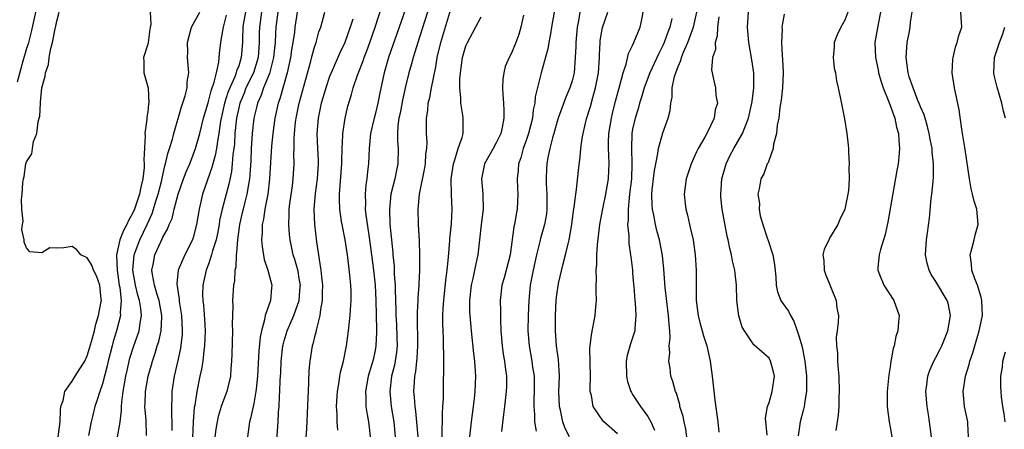
# Model space of a CAD drawing. Units: inches. Extents: x 2664000 to 2667000, y 1560000 to 1561272.
# Drawn here: x 2665636 to 2665766, y 1560190 to 1560244 of the extents above; entities that cross this region are included whole.
import ezdxf

# ---------------------------------------------------------------- set-up
doc = ezdxf.new("R2010")
doc.units = ezdxf.units.IN
doc.header["$MEASUREMENT"] = 0
doc.layers.add('LD26641560_2ft', color=153, linetype='Continuous')

msp = doc.modelspace()

# ---------------------------------------------------------------- linework, layer by layer
at = {"layer": 'LD26641560_2ft'}
for points, elevation in [([(2665638.62, 1560247), (2665637.59, 1560242.41), (2665637.19, 1560240.81), (2665637, 1560240.22), (2665636.52, 1560238.52), (2665635.78, 1560235.78)], 8528), ([(2665678.1, 1560189.9), (2665677.98, 1560191), (2665678, 1560192), (2665677.93, 1560193), (2665678.04, 1560195), (2665678.27, 1560196.27), (2665678.36, 1560197), (2665678.45, 1560197.55), (2665678.84, 1560199), (2665679.25, 1560201), (2665679.49, 1560203), (2665679.7, 1560205), (2665679.75, 1560205.75), (2665679.86, 1560207), (2665679.84, 1560208.16), (2665679.81, 1560209), (2665679.68, 1560210.32), (2665679.52, 1560211.52), (2665679.35, 1560213), (2665679.04, 1560215), (2665678.64, 1560217), (2665678.59, 1560217.41), (2665678.34, 1560219), (2665678.3, 1560220.3), (2665678.31, 1560221), (2665678.63, 1560225), (2665678.63, 1560225.37), (2665678.66, 1560227), (2665678.75, 1560228.75), (2665678.74, 1560229), (2665679.05, 1560231), (2665679.42, 1560232.58), (2665679.88, 1560234.12), (2665680.1, 1560235), (2665680.67, 1560236.67), (2665681.44, 1560238.56), (2665681.58, 1560239), (2665681.91, 1560239.91), (2665682.33, 1560241), (2665683.01, 1560243.01), (2665684.27, 1560247)], 8506), ([(2665641.18, 1560189), (2665641.45, 1560191), (2665641.48, 1560192.52), (2665641.54, 1560193), (2665641.81, 1560193.81), (2665642.03, 1560195), (2665643, 1560196.35), (2665643.41, 1560197), (2665644.05, 1560197.95), (2665644.67, 1560199), (2665645, 1560199.7), (2665645.32, 1560200.68), (2665645.59, 1560201.59), (2665645.95, 1560203), (2665646.12, 1560203.88), (2665646.51, 1560205), (2665646.85, 1560206.85), (2665646.87, 1560207), (2665646.84, 1560207.16), (2665646.68, 1560209), (2665646.25, 1560210.25), (2665645.85, 1560211), (2665645.63, 1560211.63), (2665645, 1560212.62), (2665644.14, 1560213), (2665643.64, 1560213.64), (2665643, 1560214.08), (2665641.93, 1560213.93), (2665641, 1560213.9), (2665640.08, 1560213.92), (2665639, 1560213.28), (2665637.41, 1560213.41), (2665637, 1560213.91), (2665636.67, 1560214.67), (2665636.68, 1560215), (2665636.36, 1560216.36), (2665636.45, 1560217), (2665636.56, 1560217.44), (2665636.39, 1560219), (2665636.31, 1560220.31), (2665636.44, 1560221), (2665636.49, 1560222.49), (2665636.59, 1560223), (2665636.69, 1560223.31), (2665636.92, 1560225), (2665637, 1560225.28), (2665637.69, 1560226.31), (2665637.77, 1560227), (2665637.93, 1560227.93), (2665638.37, 1560229), (2665638.53, 1560230.53), (2665638.67, 1560231), (2665638.73, 1560231.27), (2665638.83, 1560233), (2665638.86, 1560233.14), (2665639.01, 1560235), (2665639.45, 1560236.55), (2665639.48, 1560237), (2665639.89, 1560238.11), (2665639.99, 1560239), (2665640.2, 1560240.2), (2665640.44, 1560241), (2665640.78, 1560242.78), (2665640.87, 1560243.13), (2665641, 1560243.8), (2665641.3, 1560245)], 8526), ([(2665653.33, 1560245), (2665653.4, 1560243.4), (2665653.26, 1560242.74), (2665653.05, 1560241), (2665653, 1560240.76), (2665652.45, 1560239), (2665652.47, 1560238.47), (2665652.47, 1560237), (2665653, 1560235.17), (2665653.03, 1560235.03), (2665653.14, 1560233), (2665653.11, 1560232.89), (2665653, 1560231.87), (2665652.86, 1560231.14), (2665652.89, 1560230.89), (2665652.61, 1560229), (2665652.67, 1560228.67), (2665652.47, 1560225.53), (2665652.53, 1560225), (2665652.52, 1560224.52), (2665652.33, 1560223), (2665652.06, 1560221.94), (2665651.89, 1560221), (2665651.23, 1560219), (2665651, 1560218.45), (2665650.47, 1560217.53), (2665650.24, 1560217), (2665649.78, 1560216.22), (2665649.31, 1560215), (2665648.86, 1560213), (2665648.88, 1560212.88), (2665648.95, 1560211), (2665649.23, 1560209), (2665649.29, 1560208.71), (2665649.47, 1560207), (2665649.37, 1560205.37), (2665649.4, 1560205), (2665648.89, 1560203), (2665648.44, 1560201.56), (2665648.28, 1560201), (2665647.77, 1560199), (2665647.64, 1560198.36), (2665647, 1560195.98), (2665646.65, 1560195), (2665646.27, 1560193.73), (2665645.99, 1560193), (2665645.68, 1560191.69), (2665645.51, 1560191), (2665645.16, 1560189.16)], 8524), ([(2665648.99, 1560189), (2665649.32, 1560190.68), (2665649.34, 1560191), (2665649.53, 1560192.47), (2665649.53, 1560193), (2665649.57, 1560193.57), (2665649.77, 1560195), (2665650.11, 1560197), (2665650.26, 1560197.74), (2665650.64, 1560199.36), (2665651.12, 1560200.88), (2665651.86, 1560203), (2665651.98, 1560203.98), (2665652.17, 1560205), (2665652.09, 1560205.91), (2665651.91, 1560207), (2665651.68, 1560207.68), (2665651.38, 1560209), (2665651.04, 1560211), (2665651.2, 1560213), (2665651.95, 1560215), (2665652.91, 1560217), (2665653.57, 1560218.43), (2665653.76, 1560219), (2665654.08, 1560220.08), (2665654.38, 1560221), (2665654.84, 1560222.84), (2665654.89, 1560223.11), (2665655.26, 1560224.74), (2665655.35, 1560225), (2665655.64, 1560226.36), (2665655.87, 1560227), (2665656.24, 1560228.24), (2665656.43, 1560229), (2665657.47, 1560232.53), (2665657.95, 1560233.95), (2665658.2, 1560235), (2665658.21, 1560235.79), (2665658.41, 1560237), (2665658.25, 1560239), (2665658.27, 1560239.73), (2665658.25, 1560241), (2665658.75, 1560243), (2665659.85, 1560245)], 8522), ([(2665665.88, 1560245), (2665665.64, 1560243.64), (2665665.54, 1560243), (2665665.49, 1560241.49), (2665665.49, 1560241), (2665665.34, 1560239), (2665665, 1560237.93), (2665664.73, 1560237.27), (2665664.68, 1560237), (2665664.49, 1560236.49), (2665663.81, 1560235), (2665663.58, 1560234.42), (2665663.14, 1560233), (2665662.68, 1560231), (2665662.61, 1560230.61), (2665662.39, 1560229), (2665662.23, 1560228.23), (2665662.06, 1560227), (2665661.9, 1560226.1), (2665661.58, 1560225), (2665661.47, 1560224.53), (2665660.88, 1560222.88), (2665660.23, 1560221), (2665659.77, 1560219), (2665659.44, 1560217), (2665659, 1560215.28), (2665658.91, 1560215), (2665657.9, 1560213), (2665657.02, 1560210.98), (2665656.82, 1560209.18), (2665657.12, 1560207.12), (2665657.14, 1560206.86), (2665657.45, 1560205), (2665657.55, 1560203), (2665657.52, 1560202.48), (2665657.3, 1560200.7), (2665656.95, 1560199.05), (2665656.48, 1560197), (2665656.17, 1560195), (2665656.16, 1560194.16), (2665656.11, 1560193), (2665656.12, 1560191.88), (2665656.19, 1560191), (2665656.18, 1560189.82)], 8518), ([(2665668, 1560245), (2665667.74, 1560243), (2665667.72, 1560242.28), (2665667.72, 1560241), (2665667.66, 1560240.34), (2665667.57, 1560239), (2665666.94, 1560237), (2665665.96, 1560235), (2665665.7, 1560234.3), (2665665.14, 1560233), (2665665, 1560232.4), (2665664.71, 1560231), (2665664.51, 1560229), (2665664.43, 1560227.57), (2665664.35, 1560227), (2665664.23, 1560226.23), (2665664.14, 1560225), (2665664.03, 1560223.97), (2665663.69, 1560222.31), (2665662.82, 1560219), (2665662.48, 1560217.52), (2665662.4, 1560217), (2665662.19, 1560215.81), (2665662.01, 1560215), (2665661.55, 1560213.55), (2665661.43, 1560213), (2665661, 1560211.76), (2665660.71, 1560211), (2665660.26, 1560209), (2665660.24, 1560207.76), (2665660.26, 1560207), (2665660.35, 1560206.35), (2665660.5, 1560204.5), (2665660.57, 1560203), (2665660.5, 1560201), (2665660.4, 1560200.4), (2665660.25, 1560199), (2665660.08, 1560197.92), (2665659.87, 1560197), (2665659.46, 1560195), (2665659.2, 1560193.2), (2665659.13, 1560192.87), (2665658.97, 1560191), (2665658.88, 1560188.88)], 8516), ([(2665670.17, 1560245), (2665669.92, 1560243), (2665669.85, 1560242.15), (2665669.82, 1560241), (2665669.73, 1560240.27), (2665669.61, 1560239), (2665669.07, 1560236.93), (2665668.28, 1560235), (2665667.96, 1560234.04), (2665667.47, 1560233), (2665667.39, 1560232.61), (2665666.99, 1560231), (2665666.79, 1560229), (2665666.65, 1560227), (2665666.58, 1560225.42), (2665666.47, 1560223.53), (2665666.41, 1560223), (2665666.28, 1560222.28), (2665666.09, 1560221), (2665665.75, 1560219.75), (2665665.57, 1560219), (2665665.47, 1560218.53), (2665665.09, 1560217), (2665664.82, 1560215), (2665664.73, 1560213.27), (2665664.66, 1560213), (2665664.61, 1560211.39), (2665664.51, 1560211), (2665664.44, 1560209.56), (2665664.33, 1560209), (2665664.2, 1560207), (2665664.23, 1560206.23), (2665664.15, 1560203.85), (2665664.17, 1560203), (2665664.1, 1560199.9), (2665664.07, 1560199), (2665663.97, 1560197.97), (2665663.9, 1560197), (2665663.56, 1560195.56), (2665663.44, 1560195), (2665663, 1560193.85), (2665662.7, 1560193), (2665662.3, 1560191.7), (2665662.14, 1560191), (2665661.99, 1560190.01), (2665661.86, 1560189)], 8514), ([(2665672.72, 1560245), (2665672.41, 1560243), (2665672.35, 1560242.35), (2665672.16, 1560241), (2665671.99, 1560240.01), (2665671.85, 1560239), (2665671.41, 1560237), (2665670.44, 1560233.56), (2665670.22, 1560233), (2665669.78, 1560231), (2665669.49, 1560229), (2665669.32, 1560227.32), (2665669.18, 1560225.18), (2665669.06, 1560223), (2665668.83, 1560221), (2665668.78, 1560220.78), (2665668.45, 1560219), (2665668.28, 1560217.72), (2665668.1, 1560217), (2665668.1, 1560215.9), (2665668.03, 1560215), (2665668.09, 1560214.09), (2665668.37, 1560212.37), (2665668.84, 1560211), (2665669.37, 1560209), (2665669.33, 1560208.67), (2665669.2, 1560207), (2665668.5, 1560205), (2665668.41, 1560204.41), (2665668, 1560203), (2665667.84, 1560202.16), (2665667.67, 1560200.33), (2665667.48, 1560197), (2665667.3, 1560195.3), (2665667.28, 1560195), (2665667, 1560193.41), (2665666.56, 1560191.44), (2665666.42, 1560191), (2665666.32, 1560190.32), (2665666.16, 1560189)], 8512), ([(2665669.86, 1560186.14), (2665670.2, 1560191), (2665670.27, 1560192.27), (2665670.35, 1560193), (2665670.4, 1560194.4), (2665670.45, 1560195), (2665670.49, 1560196.49), (2665670.55, 1560197.45), (2665670.61, 1560199), (2665670.84, 1560201), (2665670.86, 1560201.14), (2665671, 1560201.65), (2665671.4, 1560203), (2665672.26, 1560205), (2665672.99, 1560207), (2665673.13, 1560208.87), (2665673.14, 1560209), (2665673, 1560209.89), (2665672.83, 1560210.83), (2665672.4, 1560212.4), (2665672.21, 1560213), (2665671.78, 1560215), (2665671.7, 1560215.7), (2665671.61, 1560217), (2665671.68, 1560218.32), (2665671.67, 1560219), (2665671.76, 1560219.76), (2665672.08, 1560222.08), (2665672.19, 1560223), (2665672.3, 1560225), (2665672.27, 1560226.27), (2665672.3, 1560227), (2665672.3, 1560228.3), (2665672.36, 1560229), (2665672.51, 1560230.5), (2665672.57, 1560231), (2665672.97, 1560233), (2665674.53, 1560238.53), (2665674.7, 1560239.3), (2665675, 1560240.36), (2665675.21, 1560241), (2665675.59, 1560242.41), (2665675.82, 1560243), (2665676.39, 1560245)], 8510), ([(2665687, 1560245.4), (2665684.79, 1560239), (2665684.2, 1560237), (2665683.97, 1560235.97), (2665683.63, 1560234.37), (2665683.35, 1560233), (2665683, 1560231.52), (2665682.86, 1560231), (2665682.4, 1560229), (2665682.23, 1560227), (2665682.14, 1560225), (2665682.01, 1560223.99), (2665681.91, 1560223), (2665681.79, 1560222.21), (2665681.69, 1560221), (2665681.73, 1560219.73), (2665681.71, 1560219), (2665681.79, 1560218.21), (2665682.12, 1560215.88), (2665682.27, 1560215), (2665682.54, 1560213), (2665682.79, 1560211), (2665683.01, 1560209.01), (2665683.12, 1560207), (2665683.17, 1560203.17), (2665683.18, 1560202.82), (2665683.11, 1560201), (2665683, 1560200.4), (2665682.69, 1560199), (2665682.57, 1560198.57), (2665682.09, 1560197), (2665681.73, 1560195), (2665681.78, 1560194.22), (2665681.8, 1560193), (2665681.95, 1560191.95), (2665682.13, 1560191), (2665682.23, 1560190.23), (2665682.36, 1560189)], 8504), ([(2665689.9, 1560245), (2665689.22, 1560242.78), (2665688.64, 1560241), (2665688.26, 1560239.74), (2665688.01, 1560239), (2665687.81, 1560238.19), (2665687.45, 1560237), (2665687, 1560235.2), (2665686.6, 1560233.4), (2665686.3, 1560231.7), (2665686.14, 1560231), (2665686.01, 1560230.01), (2665685.97, 1560229), (2665685.97, 1560227.97), (2665686.05, 1560227), (2665686, 1560225), (2665685.82, 1560224.18), (2665685.59, 1560223), (2665685.1, 1560221), (2665684.89, 1560219), (2665684.97, 1560217.03), (2665685.33, 1560213.33), (2665685.34, 1560213), (2665685.5, 1560211.5), (2665685.54, 1560210.46), (2665685.66, 1560209), (2665685.65, 1560208.35), (2665685.73, 1560205.73), (2665685.73, 1560205), (2665685.81, 1560203.81), (2665685.88, 1560202.12), (2665685.9, 1560201), (2665685.83, 1560200.17), (2665685.56, 1560198.44), (2665685.19, 1560197), (2665684.94, 1560195), (2665685.14, 1560193), (2665685.47, 1560191), (2665685.64, 1560189)], 8502), ([(2665688.67, 1560189), (2665688.38, 1560192.38), (2665688.28, 1560193), (2665688.22, 1560194.22), (2665688.13, 1560195), (2665688.19, 1560196.19), (2665688.26, 1560197), (2665688.39, 1560197.61), (2665688.57, 1560199.43), (2665688.65, 1560201), (2665688.63, 1560202.63), (2665688.59, 1560203.41), (2665688.58, 1560205.42), (2665688.69, 1560207), (2665688.69, 1560207.31), (2665688.84, 1560209), (2665688.84, 1560209.16), (2665688.91, 1560211), (2665688.89, 1560213), (2665688.85, 1560214.85), (2665688.73, 1560217), (2665688.68, 1560219), (2665688.86, 1560221), (2665689.55, 1560224.45), (2665689.64, 1560225), (2665689.72, 1560226.28), (2665689.83, 1560227), (2665689.88, 1560227.88), (2665689.81, 1560229), (2665689.79, 1560231), (2665689.97, 1560232.03), (2665690.03, 1560233), (2665690.24, 1560233.76), (2665690.45, 1560235), (2665691, 1560237.79), (2665691.21, 1560239), (2665691.69, 1560241), (2665693, 1560245.4)], 8500), ([(2665706.63, 1560245), (2665706.31, 1560243), (2665706.14, 1560242.14), (2665705.95, 1560241), (2665705.82, 1560240.18), (2665704.94, 1560237), (2665704.15, 1560233.85), (2665704.11, 1560233), (2665703.89, 1560232.11), (2665703.79, 1560231), (2665703.27, 1560229), (2665703, 1560228.21), (2665702.55, 1560227), (2665702.22, 1560225.78), (2665701.93, 1560225), (2665701.88, 1560224.12), (2665701.74, 1560223), (2665701.8, 1560221.8), (2665701.86, 1560221), (2665701.77, 1560219), (2665701.63, 1560218.37), (2665701.39, 1560217), (2665701.31, 1560216.69), (2665700.84, 1560213), (2665700.02, 1560209.98), (2665699.73, 1560209), (2665699.53, 1560207), (2665699.56, 1560205.56), (2665699.54, 1560204.46), (2665699.59, 1560203), (2665699.76, 1560201), (2665699.91, 1560199.91), (2665700.09, 1560199), (2665700.17, 1560198.17), (2665700.34, 1560197), (2665700.34, 1560195.66), (2665700.31, 1560195), (2665700.21, 1560194.21), (2665700.09, 1560193), (2665699.94, 1560191.94), (2665699.71, 1560189.71)], 8494), ([(2665710.03, 1560245), (2665709.85, 1560243.85), (2665709.69, 1560243), (2665709.51, 1560241), (2665709.51, 1560240.49), (2665709.43, 1560239), (2665709.26, 1560237), (2665709, 1560235.96), (2665708.72, 1560235), (2665708.2, 1560233.8), (2665707.18, 1560231), (2665707, 1560230.43), (2665706.69, 1560229.31), (2665706.42, 1560228.42), (2665706.07, 1560227), (2665705.82, 1560225.82), (2665705.69, 1560225), (2665705.65, 1560224.35), (2665705.59, 1560223), (2665705.6, 1560222.4), (2665705.69, 1560221), (2665705.69, 1560219), (2665705.61, 1560218.39), (2665705.35, 1560217), (2665704.83, 1560215.17), (2665704.75, 1560214.75), (2665704.32, 1560213), (2665703.86, 1560211), (2665703.48, 1560209), (2665703.3, 1560207), (2665703.2, 1560205), (2665703.15, 1560203), (2665703.32, 1560201), (2665703.71, 1560199), (2665703.8, 1560198.2), (2665703.98, 1560197), (2665703.99, 1560195), (2665703.95, 1560193.95), (2665703.95, 1560193), (2665704.04, 1560191.96), (2665704.03, 1560191), (2665704.25, 1560189.75)], 8492), ([(2665708.66, 1560189), (2665708.11, 1560190.11), (2665707.78, 1560191), (2665707.47, 1560192.53), (2665707.34, 1560193), (2665707.26, 1560195), (2665707.33, 1560197), (2665707.2, 1560199.2), (2665706.95, 1560201), (2665706.8, 1560203), (2665706.82, 1560205), (2665706.92, 1560207), (2665707, 1560207.74), (2665707.22, 1560209.22), (2665707.82, 1560211.82), (2665708.15, 1560213), (2665708.47, 1560214.47), (2665708.62, 1560215), (2665708.97, 1560217), (2665709.21, 1560218.79), (2665709.3, 1560219.3), (2665709.5, 1560221), (2665709.61, 1560221.61), (2665709.86, 1560224.14), (2665710.08, 1560225.92), (2665710.15, 1560227), (2665710.32, 1560228.32), (2665710.45, 1560229), (2665710.93, 1560230.93), (2665711.43, 1560232.57), (2665711.73, 1560233.73), (2665712.11, 1560235), (2665712.5, 1560237), (2665712.63, 1560239), (2665712.63, 1560239.37), (2665712.71, 1560241), (2665712.73, 1560241.27), (2665713.01, 1560242.99), (2665713.72, 1560245)], 8490), ([(2665715, 1560189.4), (2665713.2, 1560191), (2665713, 1560191.21), (2665711.78, 1560193), (2665711.55, 1560194.45), (2665711.41, 1560195), (2665711.39, 1560195.39), (2665711.42, 1560197), (2665711.35, 1560200.65), (2665711.38, 1560201), (2665711.55, 1560202.45), (2665712.06, 1560205), (2665712.15, 1560206.15), (2665712.24, 1560207), (2665712.19, 1560208.19), (2665712.2, 1560209), (2665712.25, 1560209.75), (2665712.19, 1560211), (2665712.27, 1560211.73), (2665712.27, 1560213), (2665712.34, 1560214.34), (2665712.67, 1560217), (2665713.05, 1560219.05), (2665713.46, 1560221), (2665713.8, 1560223), (2665713.87, 1560224.13), (2665713.89, 1560225), (2665713.87, 1560226.13), (2665713.81, 1560227), (2665713.81, 1560227.81), (2665713.86, 1560229), (2665714.19, 1560231), (2665714.35, 1560231.65), (2665714.75, 1560233.25), (2665715.17, 1560234.83), (2665715.33, 1560235.33), (2665715.76, 1560237), (2665716.16, 1560238.16), (2665716.46, 1560239.54), (2665717, 1560240.61), (2665717.17, 1560241), (2665718, 1560243), (2665718.19, 1560243.81), (2665718.38, 1560245)], 8488), ([(2665724.16, 1560189), (2665724.02, 1560190.02), (2665723.81, 1560191), (2665723.68, 1560191.68), (2665723.25, 1560193), (2665723.22, 1560193.22), (2665722.77, 1560194.77), (2665722.65, 1560195), (2665722.31, 1560196.31), (2665722.06, 1560197), (2665721.95, 1560198.05), (2665721.76, 1560199), (2665721.92, 1560200.08), (2665721.84, 1560201), (2665721.96, 1560202.04), (2665721.9, 1560203), (2665721.8, 1560203.8), (2665721.75, 1560205), (2665721.31, 1560208.69), (2665721.1, 1560211.1), (2665720.92, 1560212.92), (2665720.54, 1560215), (2665720.21, 1560216.21), (2665720.01, 1560217), (2665719.79, 1560218.21), (2665719.6, 1560219), (2665719.56, 1560219.56), (2665719.54, 1560221), (2665719.59, 1560221.59), (2665719.88, 1560224.12), (2665720.04, 1560225), (2665720.34, 1560226.34), (2665720.41, 1560227), (2665721, 1560229.07), (2665721.69, 1560231), (2665721.95, 1560232.05), (2665722.04, 1560233), (2665722.21, 1560233.79), (2665722.23, 1560235), (2665722.53, 1560236.53), (2665722.68, 1560237), (2665723, 1560237.83), (2665723.36, 1560238.64), (2665723.44, 1560239), (2665723.73, 1560239.73), (2665724.29, 1560241), (2665725.04, 1560243), (2665725.46, 1560245)], 8484), ([(2665734.77, 1560189.23), (2665734.52, 1560191.48), (2665734.8, 1560193), (2665735, 1560193.54), (2665735.43, 1560195), (2665735.72, 1560197), (2665735.58, 1560197.58), (2665735.2, 1560199), (2665735, 1560199.36), (2665733, 1560201.13), (2665731.75, 1560203), (2665731.47, 1560203.47), (2665731, 1560204.95), (2665730.77, 1560207), (2665730.73, 1560209), (2665730.55, 1560210.55), (2665730.51, 1560211), (2665730.19, 1560212.19), (2665730.06, 1560213), (2665729.82, 1560213.82), (2665729.6, 1560215), (2665729.48, 1560215.48), (2665728.81, 1560219), (2665728.64, 1560220.64), (2665728.62, 1560221), (2665728.77, 1560223), (2665729.35, 1560225), (2665729.88, 1560226.12), (2665730.35, 1560227), (2665731.52, 1560229), (2665731.81, 1560229.81), (2665732.29, 1560231), (2665732.75, 1560233), (2665732.77, 1560233.23), (2665733.01, 1560235), (2665732.98, 1560236.98), (2665732.73, 1560238.73), (2665732.33, 1560241), (2665732.14, 1560243), (2665732.28, 1560245)], 8480), ([(2665745.42, 1560245), (2665745, 1560243.92), (2665744.47, 1560243), (2665744, 1560242), (2665743.61, 1560241), (2665743.62, 1560240.38), (2665743.46, 1560239), (2665743.61, 1560237.61), (2665743.76, 1560237), (2665743.92, 1560235.92), (2665744.15, 1560235), (2665744.45, 1560233.55), (2665744.95, 1560230.95), (2665745.27, 1560229), (2665745.46, 1560227.46), (2665745.49, 1560227), (2665745.48, 1560226.52), (2665745.59, 1560225), (2665745.54, 1560224.46), (2665745.58, 1560223), (2665745.48, 1560221.48), (2665745.41, 1560221), (2665745.02, 1560219), (2665744.36, 1560217.64), (2665744.08, 1560217), (2665743, 1560215.18), (2665742.92, 1560215.08), (2665742.28, 1560213.72), (2665742.12, 1560213), (2665742.24, 1560212.24), (2665742.27, 1560211), (2665742.47, 1560210.47), (2665743.86, 1560207), (2665743.95, 1560205.95), (2665744.16, 1560205), (2665744.12, 1560204.12), (2665743.98, 1560203), (2665743.85, 1560202.15), (2665743.91, 1560201), (2665744.06, 1560200.06), (2665744.06, 1560199), (2665744.11, 1560197.89), (2665744.22, 1560197), (2665744.28, 1560195), (2665744.23, 1560194.23), (2665744.2, 1560193), (2665744.15, 1560191.85), (2665744.01, 1560191), (2665743.84, 1560189.84)], 8476), ([(2665749.73, 1560245), (2665749.4, 1560243.4), (2665748.97, 1560241), (2665749.04, 1560239), (2665749.4, 1560237.4), (2665749.46, 1560237), (2665749.8, 1560235.8), (2665750.07, 1560235), (2665750.81, 1560233.19), (2665751.63, 1560231), (2665751.85, 1560229.85), (2665752.11, 1560229), (2665752.12, 1560228.12), (2665752.22, 1560227), (2665752.13, 1560225.87), (2665752.03, 1560225), (2665751.89, 1560224.11), (2665750.7, 1560217.3), (2665750.34, 1560215.66), (2665749.72, 1560213.72), (2665749.54, 1560213), (2665749.35, 1560211.35), (2665749.35, 1560211), (2665749.6, 1560210.4), (2665750.16, 1560209), (2665751.47, 1560207), (2665752.16, 1560205), (2665752.11, 1560204.11), (2665752.01, 1560203), (2665751.75, 1560202.24), (2665751.5, 1560201), (2665751.37, 1560200.63), (2665751.08, 1560198.92), (2665751, 1560198.24), (2665750.82, 1560197.18), (2665750.59, 1560195), (2665750.58, 1560193), (2665750.87, 1560191), (2665751, 1560190.26), (2665751.2, 1560189)], 8474), ([(2665756.43, 1560189), (2665756.2, 1560191), (2665756.05, 1560191.95), (2665755.86, 1560193), (2665755.72, 1560195), (2665755.84, 1560195.84), (2665755.96, 1560197), (2665756.21, 1560197.79), (2665756.74, 1560199), (2665757, 1560199.45), (2665757.54, 1560200.46), (2665757.81, 1560201), (2665758.62, 1560203), (2665758.94, 1560205), (2665758.63, 1560206.63), (2665758.5, 1560207), (2665757, 1560209.49), (2665756.42, 1560210.42), (2665756.12, 1560211), (2665755.89, 1560211.89), (2665755.67, 1560213), (2665755.78, 1560215), (2665755.9, 1560215.9), (2665756.18, 1560217.82), (2665756.42, 1560220.42), (2665756.51, 1560221), (2665756.65, 1560222.65), (2665756.73, 1560223.27), (2665756.72, 1560225), (2665756.53, 1560226.53), (2665756.52, 1560227), (2665756.26, 1560228.26), (2665756.15, 1560229), (2665755.93, 1560229.93), (2665755.6, 1560231), (2665755.48, 1560231.48), (2665755, 1560232.53), (2665754.87, 1560232.87), (2665754.66, 1560233.34), (2665754.01, 1560235), (2665753.51, 1560236.49), (2665753.38, 1560237), (2665753.09, 1560239), (2665753.23, 1560241), (2665753.54, 1560242.46), (2665753.62, 1560243), (2665753.68, 1560243.68), (2665753.89, 1560245)], 8472), ([(2665761.34, 1560189), (2665761.25, 1560190.75), (2665761.25, 1560191), (2665760.81, 1560193), (2665760.63, 1560195), (2665760.95, 1560197), (2665761.44, 1560198.56), (2665761.53, 1560199), (2665761.91, 1560200.09), (2665762.16, 1560201), (2665762.76, 1560203), (2665763.17, 1560205), (2665763.11, 1560207), (2665763, 1560207.41), (2665762.52, 1560209), (2665762.18, 1560209.82), (2665761.77, 1560211), (2665761.75, 1560211.75), (2665761.55, 1560213), (2665761.78, 1560213.78), (2665762.07, 1560215), (2665762.24, 1560215.76), (2665762.59, 1560217), (2665762.43, 1560219), (2665762.07, 1560220.07), (2665761.88, 1560221), (2665761.7, 1560221.7), (2665761.46, 1560223), (2665760.89, 1560226.89), (2665760.83, 1560227.17), (2665760.56, 1560229), (2665760.44, 1560229.56), (2665760.1, 1560232.1), (2665759.49, 1560235), (2665759.18, 1560237), (2665759.26, 1560238.74), (2665759.29, 1560239), (2665759.62, 1560240.38), (2665759.85, 1560241), (2665760.06, 1560241.94), (2665760.44, 1560243), (2665760.3, 1560245)], 8470), ([(2665652.82, 1560189.18), (2665652.8, 1560191.2), (2665652.63, 1560193), (2665652.66, 1560193.34), (2665652.7, 1560195), (2665653.06, 1560197), (2665653.5, 1560198.5), (2665653.62, 1560199), (2665653.98, 1560200.02), (2665654.25, 1560201), (2665654.44, 1560201.56), (2665654.76, 1560203), (2665654.84, 1560204.84), (2665654.86, 1560205), (2665654.49, 1560207), (2665654.24, 1560207.76), (2665653.89, 1560209), (2665653.61, 1560210.39), (2665653.54, 1560211), (2665653.71, 1560211.71), (2665653.94, 1560213), (2665654.72, 1560214.72), (2665654.91, 1560215.09), (2665655, 1560215.32), (2665655.62, 1560216.38), (2665655.84, 1560217), (2665656.21, 1560217.79), (2665656.5, 1560219), (2665657.03, 1560221), (2665657.72, 1560223), (2665658.07, 1560223.93), (2665658.53, 1560225), (2665659, 1560226.18), (2665659.3, 1560227), (2665659.86, 1560229), (2665660.34, 1560231), (2665660.95, 1560233.05), (2665661, 1560233.2), (2665661.36, 1560234.64), (2665661.78, 1560235.78), (2665662.06, 1560237), (2665662.39, 1560238.4), (2665662.47, 1560239.53), (2665662.64, 1560241), (2665662.7, 1560241.3), (2665662.98, 1560243), (2665663.41, 1560244.59)], 8520), ([(2665680.06, 1560244.06), (2665679.72, 1560243), (2665679, 1560241), (2665678.35, 1560239.65), (2665678.08, 1560239), (2665677.19, 1560237), (2665677, 1560236.5), (2665676.48, 1560235), (2665676.16, 1560233.84), (2665675.9, 1560233), (2665675.48, 1560231), (2665675.33, 1560229), (2665675.4, 1560227), (2665675.48, 1560225.48), (2665675.49, 1560225), (2665675.36, 1560223), (2665675.09, 1560221.09), (2665674.92, 1560219), (2665675.01, 1560217), (2665675.27, 1560214.73), (2665675.53, 1560213), (2665675.6, 1560212.4), (2665675.84, 1560211), (2665675.91, 1560210.09), (2665676.05, 1560209), (2665676.02, 1560208.02), (2665676.03, 1560207), (2665675.8, 1560205.8), (2665675.72, 1560205), (2665675.25, 1560203.25), (2665675.18, 1560202.82), (2665675, 1560202.19), (2665674.77, 1560201.23), (2665674.68, 1560201), (2665674.38, 1560199), (2665674.27, 1560197.73), (2665674.22, 1560196.22), (2665674.15, 1560195), (2665674.13, 1560194.13), (2665673.94, 1560190.06), (2665673.78, 1560187.78)], 8508), ([(2665691.87, 1560189), (2665691.84, 1560190.16), (2665691.88, 1560191), (2665691.88, 1560192.12), (2665691.95, 1560193), (2665692.02, 1560194.02), (2665692.04, 1560196.04), (2665692.09, 1560197.91), (2665692.07, 1560199), (2665692.08, 1560199.92), (2665692.04, 1560201), (2665692.03, 1560201.97), (2665691.95, 1560203.95), (2665691.96, 1560205), (2665691.99, 1560205.99), (2665692.06, 1560207), (2665692.34, 1560209.66), (2665692.53, 1560211), (2665692.71, 1560212.71), (2665692.87, 1560214.87), (2665692.88, 1560215.12), (2665693.07, 1560217.07), (2665693.18, 1560219), (2665693.11, 1560220.89), (2665693.05, 1560223), (2665693.34, 1560225), (2665693.54, 1560225.54), (2665693.97, 1560227), (2665694.49, 1560228.49), (2665694.61, 1560229), (2665694.65, 1560230.65), (2665694.64, 1560231), (2665694.6, 1560231.4), (2665694.3, 1560233), (2665694.33, 1560233.67), (2665694.18, 1560235), (2665694.19, 1560236.19), (2665694.27, 1560237), (2665694.56, 1560239), (2665695, 1560240.57), (2665695.18, 1560241), (2665697, 1560244.4)], 8498), ([(2665702.58, 1560244.58), (2665702.25, 1560243), (2665701.96, 1560242.04), (2665701.57, 1560241), (2665701, 1560239.59), (2665700.69, 1560239), (2665700.19, 1560237.81), (2665700, 1560237), (2665699.86, 1560236.14), (2665699.82, 1560235), (2665699.85, 1560234.15), (2665699.95, 1560233), (2665700.01, 1560232.01), (2665700, 1560231), (2665699.78, 1560229.78), (2665699.58, 1560229), (2665699, 1560227.78), (2665698.58, 1560227), (2665697.44, 1560225), (2665697.03, 1560223), (2665697.21, 1560221), (2665697.25, 1560219), (2665697.01, 1560217), (2665696.79, 1560215), (2665696.56, 1560213), (2665696.45, 1560212.45), (2665696.12, 1560211), (2665695.89, 1560209.89), (2665695.67, 1560209), (2665695.46, 1560207), (2665695.48, 1560205.48), (2665695.5, 1560205), (2665695.67, 1560203), (2665695.99, 1560199.99), (2665696.11, 1560199), (2665696.24, 1560197), (2665696.17, 1560195), (2665696.08, 1560194.08), (2665695.95, 1560193), (2665695.67, 1560191), (2665695.46, 1560189)], 8496), ([(2665722.16, 1560244.16), (2665721.9, 1560243), (2665721.63, 1560242.37), (2665721.17, 1560241), (2665721, 1560240.62), (2665720.44, 1560239.56), (2665719.26, 1560237), (2665718.64, 1560235.36), (2665718.51, 1560235), (2665718.19, 1560233.81), (2665717.92, 1560233), (2665717.73, 1560232.27), (2665717.33, 1560231), (2665717, 1560229.57), (2665716.89, 1560229), (2665716.83, 1560227), (2665716.9, 1560225), (2665716.83, 1560223), (2665716.6, 1560221), (2665716.53, 1560220.53), (2665716.39, 1560219), (2665716.41, 1560217.59), (2665716.34, 1560217), (2665716.5, 1560215.51), (2665716.48, 1560215), (2665716.49, 1560214.49), (2665716.72, 1560213), (2665716.74, 1560212.74), (2665716.96, 1560211), (2665717, 1560210.6), (2665717.12, 1560209.12), (2665717.16, 1560208.84), (2665717.3, 1560207), (2665717.34, 1560206.66), (2665717.44, 1560205), (2665717.28, 1560203.28), (2665717.28, 1560203), (2665716.72, 1560201.28), (2665716.27, 1560199.73), (2665716.16, 1560199), (2665716.17, 1560197), (2665716.3, 1560196.3), (2665716.75, 1560195), (2665716.83, 1560194.83), (2665717, 1560194.6), (2665718.05, 1560193), (2665719, 1560191.68), (2665719.39, 1560191), (2665719.88, 1560189.88)], 8486), ([(2665728.36, 1560244.36), (2665728.21, 1560243), (2665728.17, 1560241.83), (2665727.9, 1560241), (2665727.93, 1560240.07), (2665727.55, 1560239), (2665727.4, 1560237.4), (2665727.75, 1560235.75), (2665727.94, 1560235), (2665727.99, 1560234.01), (2665728.2, 1560233), (2665727.9, 1560232.1), (2665727.75, 1560231), (2665726.79, 1560229), (2665726.53, 1560228.53), (2665725.63, 1560227), (2665725.41, 1560226.59), (2665724.71, 1560225), (2665724.07, 1560223), (2665723.82, 1560221), (2665723.89, 1560220.11), (2665724.01, 1560219), (2665724.22, 1560218.22), (2665724.49, 1560217), (2665724.61, 1560216.61), (2665724.97, 1560215), (2665725.27, 1560213), (2665725.39, 1560211), (2665725.38, 1560208.62), (2665725.4, 1560207), (2665725.65, 1560205), (2665725.91, 1560203.91), (2665726.18, 1560203), (2665726.34, 1560202.34), (2665726.79, 1560201), (2665727.22, 1560199), (2665727.5, 1560197), (2665727.85, 1560193.85), (2665728.23, 1560191), (2665728.39, 1560189.61)], 8482), ([(2665737, 1560244.74), (2665736.73, 1560243.27), (2665736.71, 1560243), (2665736.72, 1560242.72), (2665736.64, 1560241), (2665736.73, 1560239.27), (2665736.78, 1560238.78), (2665736.86, 1560237), (2665736.78, 1560235), (2665736.61, 1560233.39), (2665736.44, 1560232.44), (2665736.29, 1560231), (2665736.09, 1560230.09), (2665736.01, 1560229), (2665735.6, 1560227.6), (2665735.56, 1560227), (2665735, 1560225.54), (2665734.87, 1560225.13), (2665734.77, 1560225), (2665734.32, 1560223.68), (2665733.92, 1560223), (2665733.72, 1560221.72), (2665733.54, 1560221), (2665733.75, 1560219.75), (2665733.71, 1560219), (2665733.85, 1560218.15), (2665734.19, 1560217), (2665734.77, 1560215.23), (2665734.9, 1560214.9), (2665735.5, 1560213), (2665735.71, 1560211.71), (2665735.9, 1560210.1), (2665735.94, 1560209), (2665736.14, 1560208.14), (2665736.58, 1560207), (2665736.73, 1560206.73), (2665737.58, 1560205.58), (2665737.82, 1560205), (2665738.27, 1560204.27), (2665738.73, 1560203), (2665739, 1560202.21), (2665739.33, 1560201), (2665739.4, 1560200.6), (2665739.74, 1560199), (2665739.97, 1560197), (2665739.94, 1560195.94), (2665739.96, 1560195), (2665739.71, 1560193.71), (2665739.63, 1560193), (2665739.53, 1560192.47), (2665739.11, 1560191), (2665738.85, 1560189.15)], 8478), ([(2665766.2, 1560231), (2665765.96, 1560231.96), (2665765.74, 1560233), (2665765.12, 1560235.12), (2665764.71, 1560236.71), (2665764.66, 1560237), (2665764.76, 1560239), (2665765, 1560239.68), (2665765.44, 1560241), (2665765.86, 1560242.14), (2665766.12, 1560243)], 8468), ([(2665766.16, 1560191), (2665766.05, 1560192.05), (2665765.88, 1560193), (2665765.71, 1560194.29), (2665765.63, 1560195), (2665765.62, 1560195.62), (2665765.62, 1560197), (2665765.8, 1560198.2), (2665765.88, 1560199), (2665766.21, 1560200.21)], 8468)]:
    msp.add_lwpolyline(points, dxfattribs=dict(at, elevation=elevation))

doc.saveas('drawing.dxf')
